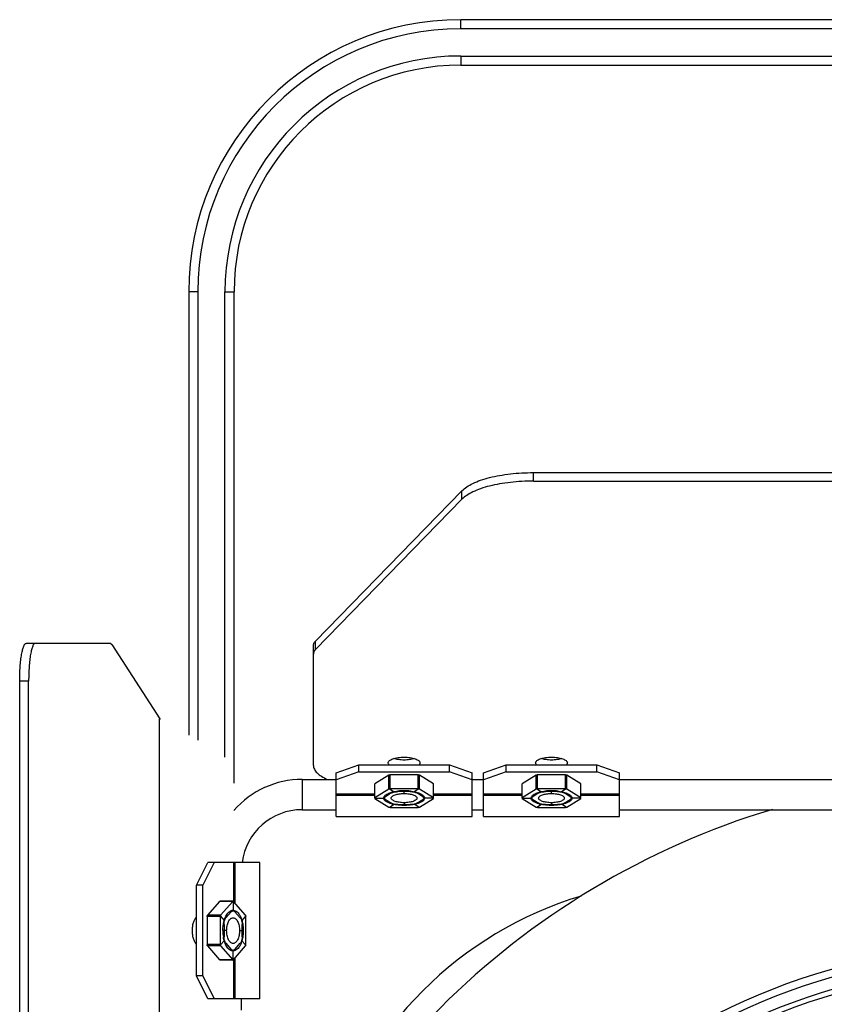
# Model space of a CAD drawing. Units: millimetres. Extents: x -3711 to -1101, y -1417 to 361.
# Drawn here: x -2570 to -2464, y -31 to 99 of the extents above; entities that cross this region are included whole.
import ezdxf

# ---------------------------------------------------------------- set-up
doc = ezdxf.new("R2010")
doc.units = ezdxf.units.MM
doc.header["$LTSCALE"] = 16.335
doc.header["$PDMODE"] = 3
doc.header["$PDSIZE"] = 1
doc.linetypes.add('ACAD_ISO02W100', pattern=[15, 12, -3])
doc.layers.get('0').update_dxf_attribs({"linetype": 'CONTINUOUS'})
doc.layers.get('Defpoints').update_dxf_attribs({"linetype": 'CONTINUOUS'})
doc.layers.add('02___PRT_ALL_AXES', color=7, linetype='CONTINUOUS')
doc.layers.add('图层2', color=7, linetype='ACAD_ISO02W100')
doc.dimstyles.new('ISO-25', dxfattribs={"dimtxt": 15, "dimasz": 9, "dimexe": 1, "dimexo": 0, "dimgap": 2, "dimtad": 1, "dimtoh": 1, "dimdec": 0, "dimzin": 1, "dimtxsty": 'Standard', "dimcen": 2.5, "dimclrd": 3, "dimclre": 3, "dimclrt": 3, "dimadec": 0, "dimazin": 0, "dimtfac": 1, "dimtdec": 0, "dimtmove": 0, "dimatfit": 3, "dimfxl": 1, "dimarcsym": 0})

# ---------------------------------------------------------------- blocks, each defined once
blk = doc.blocks.new('*D8')
at = {"layer": 'Defpoints', "color": 0, "transparency": 16777216}
for p in [(-2394.25, -51.08), (-2486.43, -160.63)]:
    blk.add_point(p, dxfattribs=at)
at = {"layer": '图层2', "color": 3, "linetype": 'ByBlock', "lineweight": -2, "transparency": 16777216}
for p, q in [((-2388.46, -44.19), (-2309.45, 49.71)), ((-2212.46, 49.71), (-2309.45, 49.71)), ((-2486.43, -160.63), (-2394.25, -51.08)), ((-2492.22, -167.52), (-2498.02, -174.41))]:
    blk.add_line(p, q, dxfattribs=at)
at = {"layer": '图层2', "color": 3, "transparency": 16777216}
for points in [[(-2389.6, -43.22), (-2387.31, -45.16), (-2394.25, -51.08)], [(-2491.08, -168.49), (-2493.37, -166.55), (-2486.43, -160.63)]]:
    blk.add_solid(points, dxfattribs=at)
at = {"layer": '图层2', "color": 3, "transparency": 16777216, "insert": (-2307.45, 66.81), "char_height": 15, "attachment_point": 1}
blk.add_mtext('%%c∅143mm', dxfattribs=at)

msp = doc.modelspace()

# ---------------------------------------------------------------- linework, layer by layer
at = {"linetype": 'Continuous'}
for p, q in [((-2511.84, 97.94), (-2511.84, 99.14)), ((-2368.84, 99.14), (-2511.84, 99.14)), ((-2368.84, 97.94), (-2511.84, 97.94)), ((-2511.84, 94.34), (-2511.84, 93.14)), ((-2511.84, 94.34), (-2368.84, 94.34)), ((-2511.84, 93.14), (-2368.84, 93.14)), ((-2546.64, 63.14), (-2547.84, 63.14)), ((-2543.04, 63.14), (-2541.84, 63.14)), ((-2502.24, 38.11), (-2502.24, 39.23)), ((-2502.24, 39.23), (-2378.44, 39.23)), ((-2502.24, 38.11), (-2378.44, 38.11)), ((-2531.06, 16.94), (-2511.68, 36.83)), ((-2511.68, 35.71), (-2511.68, 36.83)), ((-2531.06, 15.82), (-2511.68, 35.71)), ((-2531.06, 15.82), (-2531.06, 16.94)), ((-2558.25, 16.64), (-2569.34, 16.64)), ((-2558.03, 16.47), (-2551.67, 6.66)), ((-2531.34, 0.48), (-2531.34, 16.35)), ((-2570.2, -223.36), (-2570.2, 11.64)), ((-2569.02, 11.64), (-2570.2, 11.64)), ((-2569.02, -223.36), (-2569.02, 11.64)), ((-2551.69, 6.64), (-2551.59, 6.64)), ((-2528.34, -0.49), (-2525.34, 0.59)), ((-2525.34, -0.35), (-2525.34, 0.59)), ((-2525.34, 0.59), (-2513.34, 0.59)), ((-2513.34, -0.35), (-2513.34, 0.59)), ((-2513.34, 0.59), (-2510.34, -0.49)), ((-2508.84, -0.49), (-2505.84, 0.59)), ((-2505.84, -0.35), (-2505.84, 0.59)), ((-2505.84, 0.59), (-2493.84, 0.59)), ((-2493.84, -0.35), (-2493.84, 0.59)), ((-2493.84, 0.59), (-2490.84, -0.49)), ((-2525.34, -0.35), (-2528.34, -1.42)), ((-2528.34, -6.25), (-2528.34, -0.49)), ((-2525.34, -0.35), (-2513.34, -0.35)), ((-2521.36, -0.78), (-2523.21, -1.92)), ((-2521.36, -2.64), (-2521.36, -0.78)), ((-2521.19, -2.61), (-2521.19, -0.74)), ((-2517.49, -0.74), (-2521.19, -0.74)), ((-2517.49, -2.61), (-2517.49, -0.74)), ((-2517.32, -2.64), (-2517.32, -0.78)), ((-2515.47, -1.92), (-2517.32, -0.78)), ((-2510.34, -1.42), (-2513.34, -0.35)), ((-2510.34, -6.25), (-2510.34, -0.49)), ((-2505.84, -0.35), (-2508.84, -1.42)), ((-2508.84, -6.25), (-2508.84, -0.49)), ((-2505.84, -0.35), (-2493.84, -0.35)), ((-2501.86, -0.78), (-2503.71, -1.92)), ((-2501.86, -2.64), (-2501.86, -0.78)), ((-2501.69, -2.61), (-2501.69, -0.74)), ((-2497.99, -0.74), (-2501.69, -0.74)), ((-2497.99, -2.61), (-2497.99, -0.74)), ((-2497.82, -2.64), (-2497.82, -0.78)), ((-2495.97, -1.92), (-2497.82, -0.78)), ((-2490.84, -1.42), (-2493.84, -0.35)), ((-2490.84, -6.25), (-2490.84, -0.49)), ((-2532.84, -1.36), (-2532.84, -5.36)), ((-2532.84, -1.36), (-2528.34, -1.36)), ((-2523.23, -3.83), (-2523.23, -1.96)), ((-2523.21, -3.79), (-2523.21, -1.92)), ((-2515.47, -3.79), (-2515.47, -1.92)), ((-2515.44, -3.83), (-2515.44, -1.96)), ((-2510.34, -1.36), (-2508.84, -1.36)), ((-2503.73, -3.83), (-2503.73, -1.96)), ((-2503.71, -3.79), (-2503.71, -1.92)), ((-2495.97, -3.79), (-2495.97, -1.92)), ((-2495.94, -3.83), (-2495.94, -1.96)), ((-2490.84, -1.36), (-2460.44, -1.36)), ((-2528.34, -3.26), (-2523.23, -3.26)), ((-2528.34, -3.45), (-2523.23, -3.45)), ((-2523.23, -3.83), (-2521.96, -3.83)), ((-2521.36, -2.64), (-2523.21, -3.79)), ((-2523.21, -3.86), (-2521.36, -5.01)), ((-2521.01, -3.15), (-2521.82, -3.65)), ((-2521.29, -2.62), (-2520.65, -3.01)), ((-2517.49, -2.61), (-2521.19, -2.61)), ((-2518.53, -2.97), (-2520.15, -2.97)), ((-2519.34, -3.22), (-2519.34, -2.86)), ((-2517.39, -2.62), (-2518.03, -3.01)), ((-2516.86, -3.65), (-2517.67, -3.15)), ((-2515.47, -3.79), (-2517.32, -2.64)), ((-2517.32, -5.01), (-2515.47, -3.86)), ((-2515.44, -3.83), (-2516.72, -3.83)), ((-2515.44, -3.26), (-2510.34, -3.26)), ((-2515.44, -3.45), (-2510.34, -3.45)), ((-2508.84, -3.26), (-2503.73, -3.26)), ((-2508.84, -3.45), (-2503.73, -3.45)), ((-2503.73, -3.83), (-2502.46, -3.83)), ((-2501.86, -2.64), (-2503.71, -3.79)), ((-2503.71, -3.86), (-2501.86, -5.01)), ((-2501.51, -3.15), (-2502.32, -3.65)), ((-2501.79, -2.62), (-2501.15, -3.01)), ((-2497.99, -2.61), (-2501.69, -2.61)), ((-2499.03, -2.97), (-2500.65, -2.97)), ((-2499.84, -3.22), (-2499.84, -2.86)), ((-2497.89, -2.62), (-2498.53, -3.01)), ((-2497.36, -3.65), (-2498.17, -3.15)), ((-2495.97, -3.79), (-2497.82, -2.64)), ((-2497.82, -5.01), (-2495.97, -3.86)), ((-2495.94, -3.83), (-2497.22, -3.83)), ((-2495.94, -3.26), (-2490.84, -3.26)), ((-2495.94, -3.45), (-2490.84, -3.45)), ((-2521.82, -4.01), (-2521.01, -4.51)), ((-2521.29, -5.04), (-2520.65, -4.64)), ((-2521.19, -5.05), (-2517.49, -5.05)), ((-2520.15, -4.69), (-2518.53, -4.69)), ((-2519.34, -4.44), (-2519.34, -4.79)), ((-2517.39, -5.04), (-2518.03, -4.64)), ((-2517.67, -4.51), (-2516.86, -4.01)), ((-2502.32, -4.01), (-2501.51, -4.51)), ((-2501.79, -5.04), (-2501.15, -4.64)), ((-2501.69, -5.05), (-2497.99, -5.05)), ((-2500.65, -4.69), (-2499.03, -4.69)), ((-2499.84, -4.44), (-2499.84, -4.79)), ((-2497.89, -5.04), (-2498.53, -4.64)), ((-2498.17, -4.51), (-2497.36, -4.01)), ((-2532.84, -5.36), (-2528.34, -5.36)), ((-2528.34, -6.26), (-2510.34, -6.26)), ((-2510.34, -5.36), (-2508.84, -5.36)), ((-2508.84, -6.26), (-2490.84, -6.26)), ((-2490.84, -5.36), (-2389.84, -5.36)), ((-2546.82, -15.36), (-2545.32, -12.36)), ((-2544.45, -12.36), (-2545.95, -15.36)), ((-2538.42, -12.36), (-2545.32, -12.36)), ((-2541.88, -17.53), (-2541.88, -12.36)), ((-2541.68, -17.76), (-2541.68, -12.36)), ((-2538.42, -30.36), (-2538.42, -12.36)), ((-2546.82, -27.36), (-2546.82, -15.36)), ((-2545.95, -15.36), (-2546.82, -15.36)), ((-2545.95, -27.36), (-2545.95, -15.36)), ((-2543.75, -17.49), (-2545.35, -19.33)), ((-2542.02, -17.49), (-2543.75, -17.49)), ((-2541.97, -17.46), (-2543.7, -17.46)), ((-2542.02, -17.49), (-2543.62, -19.33)), ((-2541.97, -17.46), (-2541.97, -18.74)), ((-2540.32, -19.33), (-2541.92, -17.49)), ((-2545.4, -19.51), (-2545.4, -23.2)), ((-2543.67, -19.51), (-2545.4, -19.51)), ((-2543.62, -19.33), (-2545.35, -19.33)), ((-2543.67, -19.51), (-2543.67, -23.2)), ((-2543.66, -19.41), (-2543.1, -20.05)), ((-2542.22, -18.87), (-2542.92, -19.68)), ((-2541.02, -19.68), (-2541.72, -18.87)), ((-2540.28, -19.41), (-2540.84, -20.05)), ((-2540.27, -23.2), (-2540.27, -19.51)), ((-2543.17, -20.55), (-2543.17, -22.16)), ((-2540.77, -22.16), (-2540.77, -20.55)), ((-2542.82, -21.36), (-2543.32, -21.36)), ((-2541.12, -21.36), (-2540.62, -21.36)), ((-2543.67, -23.2), (-2545.4, -23.2)), ((-2545.35, -23.38), (-2543.75, -25.22)), ((-2543.62, -23.38), (-2545.35, -23.38)), ((-2543.66, -23.3), (-2543.1, -22.66)), ((-2543.62, -23.38), (-2542.02, -25.22)), ((-2542.92, -23.03), (-2542.22, -23.84)), ((-2541.92, -25.22), (-2540.32, -23.38)), ((-2541.72, -23.84), (-2541.02, -23.03)), ((-2540.28, -23.3), (-2540.84, -22.66)), ((-2541.97, -25.25), (-2541.97, -23.97)), ((-2542.02, -25.22), (-2543.75, -25.22)), ((-2541.97, -25.25), (-2543.7, -25.25)), ((-2541.88, -30.36), (-2541.88, -25.18)), ((-2541.68, -30.36), (-2541.68, -24.95)), ((-2545.32, -30.36), (-2546.82, -27.36)), ((-2545.95, -27.36), (-2546.82, -27.36)), ((-2545.95, -27.36), (-2544.45, -30.36)), ((-2538.42, -30.36), (-2545.32, -30.36)), ((-2540.84, -31.86), (-2540.84, -30.36))]:
    msp.add_line(p, q, dxfattribs=at)
for radius in [82.5, 81.5, 79.9, 79.23]:
    msp.add_circle((-2440.34, -105.86), radius, dxfattribs=at)
for centre, radius, start, end in [((-2511.84, 63.14), 36, 90, 180), ((-2511.84, 63.14), 34.8, 90, 180), ((-2511.84, 63.14), 31.2, 90, 180), ((-2511.84, 63.14), 30, 90, 180), ((-2521.19, -1.28), 0.542, 89.9597, 95.4771), ((-2501.69, -1.28), 0.542, 89.9597, 95.4771), ((-2532.84, -13.36), 12, 90, 138.74), ((-2521.7, -3.83), 0.342, 173.1911, 186.8089), ((-2519.65, -8.03), 5.15, 101.2647, 101.6507), ((-2519.34, -10.1), 7.24, 89.9705, 96.6167), ((-2519.34, -10.18), 7.32, 83.4178, 89.9949), ((-2519.03, -8.03), 5.15, 78.3493, 78.7353), ((-2516.98, -3.83), 0.342, 353.1911, 6.8089), ((-2502.2, -3.83), 0.342, 173.1911, 186.8089), ((-2500.15, -8.03), 5.15, 101.2647, 101.6507), ((-2499.84, -10.1), 7.24, 89.9705, 96.6167), ((-2499.84, -10.18), 7.32, 83.4178, 89.9949), ((-2499.53, -8.03), 5.15, 78.3493, 78.7353), ((-2497.48, -3.83), 0.342, 353.1911, 6.8089), ((-2521.19, -4.5), 0.542, 264.5229, 270.0403), ((-2501.69, -4.5), 0.542, 264.5229, 270.0403), ((-2440.34, -105.86), 105, 106.7494, 163.2506), ((-2532.84, -13.36), 8, 90, 172.7188), ((-2481.52, -64.67), 50, 106.7117, 163.2868), ((-2541.97, -19.32), 0.66, 86.9628, 93.0372), ((-2539.4, -21.08), 3.89, 163.9501, 164.434), ((-2538.09, -21.36), 5.23, 179.9772, 189.234), ((-2545.01, -23.2), 0.39, 179.9543, 187.6258), ((-2539.4, -21.63), 3.89, 195.566, 196.0499), ((-2540.66, -23.2), 0.39, 352.3742, 0.0457), ((-2541.97, -23.39), 0.66, 266.9628, 273.0372)]:
    msp.add_arc(centre, radius, start, end, dxfattribs=at)
for points, knots in [([(-2511.68, 36.83), (-2511.49, 37.02), (-2511.03, 37.38), (-2510.2, 37.84), (-2509.18, 38.25), (-2508, 38.6), (-2506.68, 38.87), (-2504.75, 39.15), (-2503.25, 39.23), (-2502.24, 39.23)], [0, 0, 0, 0, 0.080558, 0.176351, 0.287179, 0.411738, 0.548003, 0.693442, 1, 1, 1, 1]), ([(-2502.24, 38.11), (-2503.25, 38.11), (-2504.75, 38.03), (-2506.68, 37.75), (-2508, 37.48), (-2509.18, 37.13), (-2510.2, 36.72), (-2511.03, 36.26), (-2511.49, 35.9), (-2511.68, 35.71)], [0, 0, 0, 0, 0.306558, 0.451997, 0.588262, 0.712821, 0.823649, 0.919442, 1, 1, 1, 1]), ([(-2531.34, 16.35), (-2531.34, 16.4), (-2531.33, 16.5), (-2531.25, 16.72), (-2531.14, 16.86), (-2531.06, 16.94)], [0, 0, 0, 0, 0.226511, 0.463458, 1, 1, 1, 1]), ([(-2570.2, 11.64), (-2570.2, 11.97), (-2570.19, 12.61), (-2570.15, 13.53), (-2570.07, 14.39), (-2569.98, 15.04), (-2569.89, 15.5), (-2569.82, 15.79), (-2569.75, 16.04), (-2569.68, 16.25), (-2569.6, 16.42), (-2569.52, 16.54), (-2569.43, 16.62), (-2569.37, 16.64), (-2569.34, 16.64)], [0, 0, 0, 0, 0.187682, 0.368362, 0.535372, 0.6826, 0.747144, 0.804893, 0.855417, 0.898409, 0.933754, 0.961663, 0.982991, 1, 1, 1, 1]), ([(-2568.15, 16.64), (-2568.18, 16.64), (-2568.25, 16.62), (-2568.33, 16.54), (-2568.42, 16.42), (-2568.49, 16.25), (-2568.57, 16.04), (-2568.64, 15.79), (-2568.71, 15.5), (-2568.8, 15.04), (-2568.89, 14.39), (-2568.96, 13.53), (-2569.01, 12.61), (-2569.02, 11.97), (-2569.02, 11.64)], [0, 0, 0, 0, 0.017009, 0.038337, 0.066246, 0.101591, 0.144583, 0.195107, 0.252856, 0.3174, 0.464628, 0.631638, 0.812318, 1, 1, 1, 1]), ([(-2558.03, 16.47), (-2558.04, 16.5), (-2558.08, 16.55), (-2558.13, 16.6), (-2558.19, 16.64), (-2558.23, 16.64), (-2558.25, 16.64)], [0, 0, 0, 0, 0.316396, 0.580605, 0.802634, 1, 1, 1, 1]), ([(-2531.06, 15.82), (-2531.14, 15.74), (-2531.25, 15.6), (-2531.33, 15.38), (-2531.34, 15.28), (-2531.34, 15.23)], [0, 0, 0, 0, 0.536542, 0.773489, 1, 1, 1, 1]), ([(-2531.34, 0.48), (-2531.34, 0.4), (-2531.32, 0.23), (-2531.22, -0.02), (-2531.07, -0.27), (-2530.77, -0.61), (-2530.24, -0.99), (-2529.75, -1.24), (-2529.48, -1.36)], [0, 0, 0, 0, 0.091186, 0.186929, 0.290929, 0.40594, 0.674921, 1, 1, 1, 1]), ([(-2521.36, -0.78), (-2521.36, -0.77), (-2521.33, -0.76), (-2521.31, -0.75), (-2521.29, -0.75)], [0, 0, 0, 0, 0.211271, 1, 1, 1, 1]), ([(-2521.29, -0.75), (-2521.28, -0.75), (-2521.27, -0.75), (-2521.25, -0.74), (-2521.24, -0.74)], [0, 0, 0, 0, 0.240536, 1, 1, 1, 1]), ([(-2517.49, -0.74), (-2517.48, -0.74), (-2517.45, -0.74), (-2517.42, -0.75), (-2517.39, -0.75)], [0, 0, 0, 0, 0.259425, 1, 1, 1, 1]), ([(-2517.39, -0.75), (-2517.38, -0.75), (-2517.36, -0.76), (-2517.33, -0.77), (-2517.32, -0.78)], [0, 0, 0, 0, 0.286626, 1, 1, 1, 1]), ([(-2501.86, -0.78), (-2501.86, -0.77), (-2501.83, -0.76), (-2501.81, -0.75), (-2501.79, -0.75)], [0, 0, 0, 0, 0.211271, 1, 1, 1, 1]), ([(-2501.79, -0.75), (-2501.78, -0.75), (-2501.77, -0.75), (-2501.75, -0.74), (-2501.74, -0.74)], [0, 0, 0, 0, 0.240536, 1, 1, 1, 1]), ([(-2497.99, -0.74), (-2497.98, -0.74), (-2497.95, -0.74), (-2497.92, -0.75), (-2497.89, -0.75)], [0, 0, 0, 0, 0.259425, 1, 1, 1, 1]), ([(-2497.89, -0.75), (-2497.88, -0.75), (-2497.86, -0.76), (-2497.83, -0.77), (-2497.82, -0.78)], [0, 0, 0, 0, 0.286626, 1, 1, 1, 1]), ([(-2523.23, -1.96), (-2523.23, -1.96), (-2523.23, -1.94), (-2523.22, -1.93), (-2523.21, -1.92)], [0, 0, 0, 0, 0.206607, 1, 1, 1, 1]), ([(-2515.47, -1.92), (-2515.47, -1.93), (-2515.45, -1.93), (-2515.44, -1.95), (-2515.44, -1.96)], [0, 0, 0, 0, 0.31283, 1, 1, 1, 1]), ([(-2503.73, -1.96), (-2503.73, -1.96), (-2503.73, -1.94), (-2503.72, -1.93), (-2503.71, -1.92)], [0, 0, 0, 0, 0.206607, 1, 1, 1, 1]), ([(-2495.97, -1.92), (-2495.97, -1.93), (-2495.95, -1.93), (-2495.94, -1.95), (-2495.94, -1.96)], [0, 0, 0, 0, 0.31283, 1, 1, 1, 1]), ([(-2523.21, -3.79), (-2523.21, -3.79), (-2523.22, -3.8), (-2523.23, -3.82), (-2523.23, -3.83)], [0, 0, 0, 0, 0.31283, 1, 1, 1, 1]), ([(-2523.23, -3.83), (-2523.23, -3.83), (-2523.23, -3.85), (-2523.22, -3.86), (-2523.21, -3.86)], [0, 0, 0, 0, 0.206607, 1, 1, 1, 1]), ([(-2522.04, -3.79), (-2522.04, -3.77), (-2522.02, -3.7), (-2521.99, -3.64), (-2521.96, -3.6)], [0, 0, 0, 0, 0.237421, 1, 1, 1, 1]), ([(-2519.34, -4.79), (-2519.51, -4.79), (-2519.85, -4.78), (-2520.34, -4.73), (-2520.79, -4.65), (-2521.19, -4.54), (-2521.53, -4.4), (-2521.76, -4.27), (-2521.89, -4.14), (-2521.99, -4.03), (-2522.03, -3.93), (-2522.04, -3.87)], [0, 0, 0, 0, 0.170181, 0.336313, 0.492023, 0.632112, 0.753456, 0.853968, 0.896567, 0.934576, 1, 1, 1, 1]), ([(-2521.96, -3.6), (-2521.93, -3.55), (-2521.83, -3.44), (-2521.63, -3.31), (-2521.37, -3.18), (-2521.18, -3.12), (-2521.08, -3.09)], [0, 0, 0, 0, 0.189727, 0.418643, 0.689497, 1, 1, 1, 1]), ([(-2521.96, -3.83), (-2521.96, -3.82), (-2521.95, -3.79), (-2521.94, -3.75), (-2521.92, -3.73)], [0, 0, 0, 0, 0.235448, 1, 1, 1, 1]), ([(-2521.82, -4.01), (-2521.84, -3.99), (-2521.88, -3.97), (-2521.92, -3.92), (-2521.95, -3.88), (-2521.96, -3.84), (-2521.96, -3.83)], [0, 0, 0, 0, 0.306878, 0.569874, 0.795939, 1, 1, 1, 1]), ([(-2521.92, -3.73), (-2521.92, -3.73), (-2521.89, -3.69), (-2521.85, -3.67), (-2521.82, -3.65)], [0, 0, 0, 0, 0.221975, 1, 1, 1, 1]), ([(-2521.29, -2.62), (-2521.29, -2.62), (-2521.32, -2.63), (-2521.34, -2.63), (-2521.36, -2.64)], [0, 0, 0, 0, 0.286626, 1, 1, 1, 1]), ([(-2521.19, -2.61), (-2521.2, -2.61), (-2521.23, -2.61), (-2521.26, -2.61), (-2521.29, -2.62)], [0, 0, 0, 0, 0.259425, 1, 1, 1, 1]), ([(-2521.08, -3.09), (-2521.05, -3.08), (-2520.92, -3.04), (-2520.79, -3.01), (-2520.69, -2.99)], [0, 0, 0, 0, 0.240067, 1, 1, 1, 1]), ([(-2521.04, -3.83), (-2521.04, -3.79), (-2521.01, -3.69), (-2520.9, -3.58), (-2520.74, -3.48), (-2520.53, -3.39), (-2520.27, -3.31), (-2519.98, -3.26), (-2519.67, -3.23), (-2519.45, -3.22), (-2519.34, -3.22)], [0, 0, 0, 0, 0.064465, 0.142726, 0.241433, 0.361969, 0.502331, 0.659283, 0.82744, 1, 1, 1, 1]), ([(-2519.34, -4.44), (-2519.45, -4.44), (-2519.67, -4.43), (-2519.98, -4.39), (-2520.27, -4.34), (-2520.53, -4.27), (-2520.74, -4.18), (-2520.9, -4.07), (-2521.01, -3.96), (-2521.04, -3.87), (-2521.04, -3.83)], [0, 0, 0, 0, 0.17256, 0.340717, 0.497669, 0.638031, 0.758567, 0.857274, 0.935535, 1, 1, 1, 1]), ([(-2521.01, -3.15), (-2520.96, -3.11), (-2520.84, -3.06), (-2520.72, -3.03), (-2520.65, -3.01)], [0, 0, 0, 0, 0.449528, 1, 1, 1, 1]), ([(-2520.66, -2.98), (-2520.62, -2.97), (-2520.46, -2.94), (-2520.3, -2.92), (-2520.18, -2.91)], [0, 0, 0, 0, 0.242956, 1, 1, 1, 1]), ([(-2520.65, -3.01), (-2520.61, -3.01), (-2520.44, -2.98), (-2520.28, -2.97), (-2520.15, -2.97)], [0, 0, 0, 0, 0.2367, 1, 1, 1, 1]), ([(-2519.34, -3.22), (-2519.23, -3.22), (-2519.01, -3.23), (-2518.7, -3.26), (-2518.4, -3.31), (-2518.15, -3.39), (-2517.94, -3.48), (-2517.77, -3.58), (-2517.67, -3.69), (-2517.64, -3.79), (-2517.64, -3.83)], [0, 0, 0, 0, 0.17256, 0.340717, 0.497669, 0.638031, 0.758567, 0.857274, 0.935535, 1, 1, 1, 1]), ([(-2517.64, -3.83), (-2517.64, -3.87), (-2517.67, -3.96), (-2517.77, -4.07), (-2517.94, -4.18), (-2518.15, -4.27), (-2518.4, -4.34), (-2518.7, -4.39), (-2519.01, -4.43), (-2519.23, -4.44), (-2519.34, -4.44)], [0, 0, 0, 0, 0.064465, 0.142726, 0.241433, 0.361969, 0.502331, 0.659283, 0.82744, 1, 1, 1, 1]), ([(-2516.64, -3.87), (-2516.65, -3.93), (-2516.69, -4.03), (-2516.79, -4.14), (-2516.92, -4.27), (-2517.15, -4.4), (-2517.49, -4.54), (-2517.89, -4.65), (-2518.34, -4.73), (-2518.83, -4.78), (-2519.17, -4.79), (-2519.34, -4.79)], [0, 0, 0, 0, 0.065424, 0.103433, 0.146032, 0.246544, 0.367888, 0.507977, 0.663687, 0.829819, 1, 1, 1, 1]), ([(-2518.53, -2.97), (-2518.49, -2.97), (-2518.32, -2.97), (-2518.15, -2.99), (-2518.03, -3.01)], [0, 0, 0, 0, 0.259425, 1, 1, 1, 1]), ([(-2518.5, -2.91), (-2518.46, -2.91), (-2518.3, -2.93), (-2518.14, -2.96), (-2518.02, -2.98)], [0, 0, 0, 0, 0.256475, 1, 1, 1, 1]), ([(-2518.03, -3.01), (-2517.96, -3.03), (-2517.83, -3.06), (-2517.71, -3.11), (-2517.67, -3.15)], [0, 0, 0, 0, 0.550472, 1, 1, 1, 1]), ([(-2517.99, -2.99), (-2517.96, -3), (-2517.82, -3.02), (-2517.69, -3.06), (-2517.6, -3.09)], [0, 0, 0, 0, 0.259713, 1, 1, 1, 1]), ([(-2517.6, -3.09), (-2517.5, -3.12), (-2517.31, -3.18), (-2517.05, -3.31), (-2516.85, -3.44), (-2516.75, -3.55), (-2516.72, -3.6)], [0, 0, 0, 0, 0.310503, 0.581357, 0.810273, 1, 1, 1, 1]), ([(-2517.39, -2.62), (-2517.4, -2.62), (-2517.43, -2.61), (-2517.47, -2.61), (-2517.49, -2.61)], [0, 0, 0, 0, 0.2367, 1, 1, 1, 1]), ([(-2517.32, -2.64), (-2517.32, -2.64), (-2517.35, -2.63), (-2517.37, -2.62), (-2517.39, -2.62)], [0, 0, 0, 0, 0.211271, 1, 1, 1, 1]), ([(-2516.86, -3.65), (-2516.84, -3.66), (-2516.8, -3.69), (-2516.76, -3.73), (-2516.73, -3.78), (-2516.72, -3.81), (-2516.72, -3.83)], [0, 0, 0, 0, 0.306878, 0.569874, 0.795939, 1, 1, 1, 1]), ([(-2516.72, -3.83), (-2516.72, -3.83), (-2516.73, -3.87), (-2516.74, -3.9), (-2516.76, -3.92)], [0, 0, 0, 0, 0.235448, 1, 1, 1, 1]), ([(-2516.72, -3.6), (-2516.71, -3.61), (-2516.67, -3.67), (-2516.65, -3.74), (-2516.64, -3.79)], [0, 0, 0, 0, 0.267257, 1, 1, 1, 1]), ([(-2515.45, -3.81), (-2515.45, -3.81), (-2515.46, -3.8), (-2515.47, -3.79), (-2515.47, -3.79)], [0, 0, 0, 0, 0.221975, 1, 1, 1, 1]), ([(-2515.47, -3.86), (-2515.47, -3.86), (-2515.45, -3.85), (-2515.44, -3.84), (-2515.44, -3.83)], [0, 0, 0, 0, 0.31283, 1, 1, 1, 1]), ([(-2515.44, -3.83), (-2515.44, -3.82), (-2515.45, -3.82), (-2515.45, -3.81), (-2515.45, -3.81)], [0, 0, 0, 0, 0.726806, 1, 1, 1, 1]), ([(-2503.71, -3.79), (-2503.71, -3.79), (-2503.72, -3.8), (-2503.73, -3.82), (-2503.73, -3.83)], [0, 0, 0, 0, 0.31283, 1, 1, 1, 1]), ([(-2503.73, -3.83), (-2503.73, -3.83), (-2503.73, -3.85), (-2503.72, -3.86), (-2503.71, -3.86)], [0, 0, 0, 0, 0.206607, 1, 1, 1, 1]), ([(-2502.54, -3.79), (-2502.54, -3.77), (-2502.52, -3.7), (-2502.49, -3.64), (-2502.46, -3.6)], [0, 0, 0, 0, 0.237421, 1, 1, 1, 1]), ([(-2499.84, -4.79), (-2500.01, -4.79), (-2500.35, -4.78), (-2500.84, -4.73), (-2501.29, -4.65), (-2501.69, -4.54), (-2502.03, -4.4), (-2502.26, -4.27), (-2502.39, -4.14), (-2502.49, -4.03), (-2502.53, -3.93), (-2502.54, -3.87)], [0, 0, 0, 0, 0.170181, 0.336313, 0.492023, 0.632112, 0.753456, 0.853968, 0.896567, 0.934576, 1, 1, 1, 1]), ([(-2502.46, -3.6), (-2502.43, -3.55), (-2502.33, -3.44), (-2502.13, -3.31), (-2501.87, -3.18), (-2501.68, -3.12), (-2501.58, -3.09)], [0, 0, 0, 0, 0.189727, 0.418643, 0.689497, 1, 1, 1, 1]), ([(-2502.46, -3.83), (-2502.46, -3.82), (-2502.45, -3.79), (-2502.44, -3.75), (-2502.42, -3.73)], [0, 0, 0, 0, 0.235448, 1, 1, 1, 1]), ([(-2502.32, -4.01), (-2502.34, -3.99), (-2502.38, -3.97), (-2502.42, -3.92), (-2502.45, -3.88), (-2502.46, -3.84), (-2502.46, -3.83)], [0, 0, 0, 0, 0.306878, 0.569874, 0.795939, 1, 1, 1, 1]), ([(-2502.42, -3.73), (-2502.42, -3.73), (-2502.39, -3.69), (-2502.35, -3.67), (-2502.32, -3.65)], [0, 0, 0, 0, 0.221975, 1, 1, 1, 1]), ([(-2501.79, -2.62), (-2501.79, -2.62), (-2501.82, -2.63), (-2501.84, -2.63), (-2501.86, -2.64)], [0, 0, 0, 0, 0.286626, 1, 1, 1, 1]), ([(-2501.69, -2.61), (-2501.7, -2.61), (-2501.73, -2.61), (-2501.76, -2.61), (-2501.79, -2.62)], [0, 0, 0, 0, 0.259425, 1, 1, 1, 1]), ([(-2501.58, -3.09), (-2501.55, -3.08), (-2501.42, -3.04), (-2501.29, -3.01), (-2501.19, -2.99)], [0, 0, 0, 0, 0.240067, 1, 1, 1, 1]), ([(-2501.54, -3.83), (-2501.54, -3.79), (-2501.51, -3.69), (-2501.4, -3.58), (-2501.24, -3.48), (-2501.03, -3.39), (-2500.77, -3.31), (-2500.48, -3.26), (-2500.17, -3.23), (-2499.95, -3.22), (-2499.84, -3.22)], [0, 0, 0, 0, 0.064465, 0.142726, 0.241433, 0.361969, 0.502331, 0.659283, 0.82744, 1, 1, 1, 1]), ([(-2499.84, -4.44), (-2499.95, -4.44), (-2500.17, -4.43), (-2500.48, -4.39), (-2500.77, -4.34), (-2501.03, -4.27), (-2501.24, -4.18), (-2501.4, -4.07), (-2501.51, -3.96), (-2501.54, -3.87), (-2501.54, -3.83)], [0, 0, 0, 0, 0.17256, 0.340717, 0.497669, 0.638031, 0.758567, 0.857274, 0.935535, 1, 1, 1, 1]), ([(-2501.51, -3.15), (-2501.46, -3.11), (-2501.34, -3.06), (-2501.22, -3.03), (-2501.15, -3.01)], [0, 0, 0, 0, 0.449528, 1, 1, 1, 1]), ([(-2501.16, -2.98), (-2501.12, -2.97), (-2500.96, -2.94), (-2500.8, -2.92), (-2500.68, -2.91)], [0, 0, 0, 0, 0.242956, 1, 1, 1, 1]), ([(-2501.15, -3.01), (-2501.11, -3.01), (-2500.94, -2.98), (-2500.78, -2.97), (-2500.65, -2.97)], [0, 0, 0, 0, 0.2367, 1, 1, 1, 1]), ([(-2499.84, -3.22), (-2499.73, -3.22), (-2499.51, -3.23), (-2499.2, -3.26), (-2498.9, -3.31), (-2498.65, -3.39), (-2498.44, -3.48), (-2498.27, -3.58), (-2498.17, -3.69), (-2498.14, -3.79), (-2498.14, -3.83)], [0, 0, 0, 0, 0.17256, 0.340717, 0.497669, 0.638031, 0.758567, 0.857274, 0.935535, 1, 1, 1, 1]), ([(-2498.14, -3.83), (-2498.14, -3.87), (-2498.17, -3.96), (-2498.27, -4.07), (-2498.44, -4.18), (-2498.65, -4.27), (-2498.9, -4.34), (-2499.2, -4.39), (-2499.51, -4.43), (-2499.73, -4.44), (-2499.84, -4.44)], [0, 0, 0, 0, 0.064465, 0.142726, 0.241433, 0.361969, 0.502331, 0.659283, 0.82744, 1, 1, 1, 1]), ([(-2497.14, -3.87), (-2497.15, -3.93), (-2497.19, -4.03), (-2497.29, -4.14), (-2497.42, -4.27), (-2497.65, -4.4), (-2497.99, -4.54), (-2498.39, -4.65), (-2498.84, -4.73), (-2499.33, -4.78), (-2499.67, -4.79), (-2499.84, -4.79)], [0, 0, 0, 0, 0.065424, 0.103433, 0.146032, 0.246544, 0.367888, 0.507977, 0.663687, 0.829819, 1, 1, 1, 1]), ([(-2499.03, -2.97), (-2498.99, -2.97), (-2498.82, -2.97), (-2498.65, -2.99), (-2498.53, -3.01)], [0, 0, 0, 0, 0.259425, 1, 1, 1, 1]), ([(-2499, -2.91), (-2498.96, -2.91), (-2498.8, -2.93), (-2498.64, -2.96), (-2498.52, -2.98)], [0, 0, 0, 0, 0.256475, 1, 1, 1, 1]), ([(-2498.53, -3.01), (-2498.46, -3.03), (-2498.33, -3.06), (-2498.21, -3.11), (-2498.17, -3.15)], [0, 0, 0, 0, 0.550472, 1, 1, 1, 1]), ([(-2498.49, -2.99), (-2498.46, -3), (-2498.32, -3.02), (-2498.19, -3.06), (-2498.1, -3.09)], [0, 0, 0, 0, 0.259713, 1, 1, 1, 1]), ([(-2498.1, -3.09), (-2498, -3.12), (-2497.81, -3.18), (-2497.55, -3.31), (-2497.35, -3.44), (-2497.25, -3.55), (-2497.22, -3.6)], [0, 0, 0, 0, 0.310503, 0.581357, 0.810273, 1, 1, 1, 1]), ([(-2497.89, -2.62), (-2497.9, -2.62), (-2497.93, -2.61), (-2497.97, -2.61), (-2497.99, -2.61)], [0, 0, 0, 0, 0.2367, 1, 1, 1, 1]), ([(-2497.82, -2.64), (-2497.82, -2.64), (-2497.85, -2.63), (-2497.87, -2.62), (-2497.89, -2.62)], [0, 0, 0, 0, 0.211271, 1, 1, 1, 1]), ([(-2497.36, -3.65), (-2497.34, -3.66), (-2497.3, -3.69), (-2497.26, -3.73), (-2497.23, -3.78), (-2497.22, -3.81), (-2497.22, -3.83)], [0, 0, 0, 0, 0.306878, 0.569874, 0.795939, 1, 1, 1, 1]), ([(-2497.22, -3.83), (-2497.22, -3.83), (-2497.23, -3.87), (-2497.24, -3.9), (-2497.26, -3.92)], [0, 0, 0, 0, 0.235448, 1, 1, 1, 1]), ([(-2497.22, -3.6), (-2497.21, -3.61), (-2497.17, -3.67), (-2497.15, -3.74), (-2497.14, -3.79)], [0, 0, 0, 0, 0.267257, 1, 1, 1, 1]), ([(-2495.95, -3.81), (-2495.95, -3.81), (-2495.96, -3.8), (-2495.97, -3.79), (-2495.97, -3.79)], [0, 0, 0, 0, 0.221975, 1, 1, 1, 1]), ([(-2495.97, -3.86), (-2495.97, -3.86), (-2495.95, -3.85), (-2495.94, -3.84), (-2495.94, -3.83)], [0, 0, 0, 0, 0.31283, 1, 1, 1, 1]), ([(-2495.94, -3.83), (-2495.94, -3.82), (-2495.95, -3.82), (-2495.95, -3.81), (-2495.95, -3.81)], [0, 0, 0, 0, 0.726806, 1, 1, 1, 1]), ([(-2521.36, -5.01), (-2521.36, -5.01), (-2521.33, -5.02), (-2521.31, -5.03), (-2521.29, -5.04)], [0, 0, 0, 0, 0.211271, 1, 1, 1, 1]), ([(-2521.29, -5.04), (-2521.28, -5.04), (-2521.27, -5.04), (-2521.25, -5.04), (-2521.24, -5.04)], [0, 0, 0, 0, 0.240536, 1, 1, 1, 1]), ([(-2520.65, -4.64), (-2520.72, -4.62), (-2520.84, -4.59), (-2520.96, -4.54), (-2521.01, -4.51)], [0, 0, 0, 0, 0.550472, 1, 1, 1, 1]), ([(-2520.15, -4.69), (-2520.19, -4.69), (-2520.36, -4.68), (-2520.53, -4.66), (-2520.65, -4.64)], [0, 0, 0, 0, 0.259425, 1, 1, 1, 1]), ([(-2518.03, -4.64), (-2518.07, -4.65), (-2518.24, -4.68), (-2518.4, -4.69), (-2518.53, -4.69)], [0, 0, 0, 0, 0.2367, 1, 1, 1, 1]), ([(-2517.67, -4.51), (-2517.71, -4.54), (-2517.83, -4.59), (-2517.96, -4.62), (-2518.03, -4.64)], [0, 0, 0, 0, 0.449528, 1, 1, 1, 1]), ([(-2517.49, -5.05), (-2517.48, -5.05), (-2517.45, -5.04), (-2517.42, -5.04), (-2517.39, -5.04)], [0, 0, 0, 0, 0.259425, 1, 1, 1, 1]), ([(-2517.39, -5.04), (-2517.38, -5.03), (-2517.36, -5.03), (-2517.33, -5.02), (-2517.32, -5.01)], [0, 0, 0, 0, 0.286626, 1, 1, 1, 1]), ([(-2516.76, -3.92), (-2516.76, -3.93), (-2516.79, -3.96), (-2516.83, -3.99), (-2516.86, -4.01)], [0, 0, 0, 0, 0.221975, 1, 1, 1, 1]), ([(-2501.86, -5.01), (-2501.86, -5.01), (-2501.83, -5.02), (-2501.81, -5.03), (-2501.79, -5.04)], [0, 0, 0, 0, 0.211271, 1, 1, 1, 1]), ([(-2501.79, -5.04), (-2501.78, -5.04), (-2501.77, -5.04), (-2501.75, -5.04), (-2501.74, -5.04)], [0, 0, 0, 0, 0.240536, 1, 1, 1, 1]), ([(-2501.15, -4.64), (-2501.22, -4.62), (-2501.34, -4.59), (-2501.46, -4.54), (-2501.51, -4.51)], [0, 0, 0, 0, 0.550472, 1, 1, 1, 1]), ([(-2500.65, -4.69), (-2500.69, -4.69), (-2500.86, -4.68), (-2501.03, -4.66), (-2501.15, -4.64)], [0, 0, 0, 0, 0.259425, 1, 1, 1, 1]), ([(-2498.53, -4.64), (-2498.57, -4.65), (-2498.74, -4.68), (-2498.9, -4.69), (-2499.03, -4.69)], [0, 0, 0, 0, 0.2367, 1, 1, 1, 1]), ([(-2498.17, -4.51), (-2498.21, -4.54), (-2498.33, -4.59), (-2498.46, -4.62), (-2498.53, -4.64)], [0, 0, 0, 0, 0.449528, 1, 1, 1, 1]), ([(-2497.99, -5.05), (-2497.98, -5.05), (-2497.95, -5.04), (-2497.92, -5.04), (-2497.89, -5.04)], [0, 0, 0, 0, 0.259425, 1, 1, 1, 1]), ([(-2497.89, -5.04), (-2497.88, -5.03), (-2497.86, -5.03), (-2497.83, -5.02), (-2497.82, -5.01)], [0, 0, 0, 0, 0.286626, 1, 1, 1, 1]), ([(-2497.26, -3.92), (-2497.26, -3.93), (-2497.29, -3.96), (-2497.33, -3.99), (-2497.36, -4.01)], [0, 0, 0, 0, 0.221975, 1, 1, 1, 1]), ([(-2543.75, -17.49), (-2543.75, -17.48), (-2543.74, -17.47), (-2543.72, -17.46), (-2543.7, -17.46)], [0, 0, 0, 0, 0.285459, 1, 1, 1, 1]), ([(-2542, -17.47), (-2542, -17.47), (-2542.01, -17.47), (-2542.01, -17.48), (-2542.02, -17.49)], [0, 0, 0, 0, 0.233344, 1, 1, 1, 1]), ([(-2541.92, -17.49), (-2541.92, -17.48), (-2541.94, -17.47), (-2541.96, -17.46), (-2541.97, -17.46)], [0, 0, 0, 0, 0.285459, 1, 1, 1, 1]), ([(-2545.4, -19.51), (-2545.4, -19.5), (-2545.4, -19.47), (-2545.4, -19.43), (-2545.39, -19.41)], [0, 0, 0, 0, 0.258161, 1, 1, 1, 1]), ([(-2545.39, -19.41), (-2545.39, -19.4), (-2545.38, -19.37), (-2545.37, -19.35), (-2545.35, -19.33)], [0, 0, 0, 0, 0.278827, 1, 1, 1, 1]), ([(-2543.66, -19.41), (-2543.66, -19.42), (-2543.67, -19.45), (-2543.67, -19.48), (-2543.67, -19.51)], [0, 0, 0, 0, 0.238827, 1, 1, 1, 1]), ([(-2543.62, -19.33), (-2543.62, -19.34), (-2543.64, -19.36), (-2543.65, -19.39), (-2543.66, -19.41)], [0, 0, 0, 0, 0.220588, 1, 1, 1, 1]), ([(-2543, -19.6), (-2542.95, -19.5), (-2542.86, -19.3), (-2542.64, -18.98), (-2542.42, -18.79), (-2542.26, -18.72)], [0, 0, 0, 0, 0.294124, 0.558714, 1, 1, 1, 1]), ([(-2542.26, -18.72), (-2542.24, -18.71), (-2542.16, -18.68), (-2542.07, -18.66), (-2542.01, -18.66)], [0, 0, 0, 0, 0.257696, 1, 1, 1, 1]), ([(-2542.22, -18.87), (-2542.19, -18.83), (-2542.11, -18.77), (-2542.01, -18.74), (-2541.97, -18.74)], [0, 0, 0, 0, 0.539225, 1, 1, 1, 1]), ([(-2541.97, -18.74), (-2541.96, -18.74), (-2541.91, -18.74), (-2541.87, -18.76), (-2541.84, -18.77)], [0, 0, 0, 0, 0.243083, 1, 1, 1, 1]), ([(-2541.94, -18.66), (-2541.85, -18.66), (-2541.66, -18.71), (-2541.41, -18.88), (-2541.18, -19.14), (-2540.99, -19.48), (-2540.83, -19.89), (-2540.71, -20.35), (-2540.64, -20.84), (-2540.62, -21.18), (-2540.62, -21.36)], [0, 0, 0, 0, 0.082405, 0.17389, 0.279199, 0.400045, 0.535548, 0.683632, 0.840229, 1, 1, 1, 1]), ([(-2541.84, -18.77), (-2541.83, -18.78), (-2541.79, -18.81), (-2541.75, -18.84), (-2541.72, -18.87)], [0, 0, 0, 0, 0.233344, 1, 1, 1, 1]), ([(-2540.28, -19.41), (-2540.29, -19.4), (-2540.29, -19.37), (-2540.31, -19.35), (-2540.32, -19.33)], [0, 0, 0, 0, 0.278827, 1, 1, 1, 1]), ([(-2540.27, -19.51), (-2540.27, -19.5), (-2540.27, -19.47), (-2540.28, -19.43), (-2540.28, -19.41)], [0, 0, 0, 0, 0.258161, 1, 1, 1, 1]), ([(-2543.32, -21.36), (-2543.32, -21.28), (-2543.31, -21), (-2543.29, -20.72), (-2543.25, -20.51)], [0, 0, 0, 0, 0.251512, 1, 1, 1, 1]), ([(-2543.25, -20.51), (-2543.25, -20.47), (-2543.22, -20.31), (-2543.18, -20.15), (-2543.15, -20.04)], [0, 0, 0, 0, 0.255501, 1, 1, 1, 1]), ([(-2543.17, -20.55), (-2543.17, -20.5), (-2543.16, -20.34), (-2543.14, -20.17), (-2543.1, -20.05)], [0, 0, 0, 0, 0.258161, 1, 1, 1, 1]), ([(-2543.14, -20.01), (-2543.13, -19.97), (-2543.09, -19.83), (-2543.04, -19.7), (-2543, -19.6)], [0, 0, 0, 0, 0.258252, 1, 1, 1, 1]), ([(-2543.1, -20.05), (-2543.08, -19.98), (-2543.03, -19.85), (-2542.96, -19.73), (-2542.92, -19.68)], [0, 0, 0, 0, 0.539046, 1, 1, 1, 1]), ([(-2542.82, -21.36), (-2542.82, -21.14), (-2542.79, -20.82), (-2542.69, -20.42), (-2542.58, -20.16), (-2542.46, -19.95), (-2542.31, -19.78), (-2542.15, -19.68), (-2542.03, -19.66), (-2541.97, -19.66)], [0, 0, 0, 0, 0.317821, 0.466377, 0.601924, 0.722367, 0.826939, 0.917722, 1, 1, 1, 1]), ([(-2541.97, -19.66), (-2541.91, -19.66), (-2541.79, -19.68), (-2541.63, -19.78), (-2541.48, -19.95), (-2541.36, -20.16), (-2541.25, -20.42), (-2541.15, -20.82), (-2541.12, -21.14), (-2541.12, -21.36)], [0, 0, 0, 0, 0.082278, 0.173061, 0.277633, 0.398076, 0.533623, 0.682179, 1, 1, 1, 1]), ([(-2541.02, -19.68), (-2540.98, -19.73), (-2540.91, -19.85), (-2540.86, -19.98), (-2540.84, -20.05)], [0, 0, 0, 0, 0.460954, 1, 1, 1, 1]), ([(-2540.84, -20.05), (-2540.83, -20.09), (-2540.79, -20.25), (-2540.77, -20.42), (-2540.77, -20.55)], [0, 0, 0, 0, 0.238827, 1, 1, 1, 1]), ([(-2541.97, -23.06), (-2542.03, -23.06), (-2542.15, -23.03), (-2542.31, -22.93), (-2542.46, -22.76), (-2542.58, -22.55), (-2542.69, -22.29), (-2542.79, -21.89), (-2542.82, -21.57), (-2542.82, -21.36)], [0, 0, 0, 0, 0.082278, 0.173061, 0.277633, 0.398076, 0.533623, 0.682179, 1, 1, 1, 1]), ([(-2541.12, -21.36), (-2541.12, -21.57), (-2541.15, -21.89), (-2541.25, -22.29), (-2541.36, -22.55), (-2541.48, -22.76), (-2541.63, -22.93), (-2541.79, -23.03), (-2541.91, -23.06), (-2541.97, -23.06)], [0, 0, 0, 0, 0.317821, 0.466377, 0.601924, 0.722367, 0.826939, 0.917722, 1, 1, 1, 1]), ([(-2540.62, -21.36), (-2540.62, -21.53), (-2540.64, -21.87), (-2540.71, -22.36), (-2540.83, -22.82), (-2540.99, -23.23), (-2541.18, -23.57), (-2541.41, -23.83), (-2541.66, -24), (-2541.85, -24.05), (-2541.94, -24.05)], [0, 0, 0, 0, 0.159771, 0.316368, 0.464452, 0.599955, 0.720801, 0.82611, 0.917595, 1, 1, 1, 1]), ([(-2545.39, -23.3), (-2545.39, -23.3), (-2545.39, -23.28), (-2545.4, -23.27), (-2545.4, -23.25)], [0, 0, 0, 0, 0.242008, 1, 1, 1, 1]), ([(-2545.35, -23.38), (-2545.36, -23.37), (-2545.37, -23.35), (-2545.38, -23.32), (-2545.39, -23.3)], [0, 0, 0, 0, 0.220588, 1, 1, 1, 1]), ([(-2543.67, -23.2), (-2543.67, -23.21), (-2543.67, -23.25), (-2543.66, -23.28), (-2543.66, -23.3)], [0, 0, 0, 0, 0.258161, 1, 1, 1, 1]), ([(-2543.66, -23.3), (-2543.65, -23.31), (-2543.65, -23.34), (-2543.63, -23.36), (-2543.62, -23.38)], [0, 0, 0, 0, 0.278827, 1, 1, 1, 1]), ([(-2543.15, -22.67), (-2543.16, -22.64), (-2543.2, -22.48), (-2543.23, -22.32), (-2543.25, -22.2)], [0, 0, 0, 0, 0.244068, 1, 1, 1, 1]), ([(-2543.1, -22.66), (-2543.11, -22.62), (-2543.15, -22.46), (-2543.17, -22.29), (-2543.17, -22.16)], [0, 0, 0, 0, 0.238827, 1, 1, 1, 1]), ([(-2543, -23.11), (-2543.01, -23.08), (-2543.06, -22.94), (-2543.11, -22.81), (-2543.14, -22.71)], [0, 0, 0, 0, 0.241654, 1, 1, 1, 1]), ([(-2542.92, -23.03), (-2542.96, -22.98), (-2543.03, -22.86), (-2543.08, -22.73), (-2543.1, -22.66)], [0, 0, 0, 0, 0.460954, 1, 1, 1, 1]), ([(-2542.26, -23.99), (-2542.42, -23.92), (-2542.64, -23.73), (-2542.86, -23.41), (-2542.95, -23.21), (-2543, -23.11)], [0, 0, 0, 0, 0.441286, 0.705876, 1, 1, 1, 1]), ([(-2540.84, -22.66), (-2540.86, -22.73), (-2540.91, -22.86), (-2540.98, -22.98), (-2541.02, -23.03)], [0, 0, 0, 0, 0.539046, 1, 1, 1, 1]), ([(-2540.77, -22.16), (-2540.77, -22.21), (-2540.78, -22.38), (-2540.8, -22.54), (-2540.84, -22.66)], [0, 0, 0, 0, 0.258161, 1, 1, 1, 1]), ([(-2540.32, -23.38), (-2540.32, -23.37), (-2540.3, -23.35), (-2540.29, -23.32), (-2540.28, -23.3)], [0, 0, 0, 0, 0.220588, 1, 1, 1, 1]), ([(-2540.28, -23.3), (-2540.28, -23.3), (-2540.28, -23.28), (-2540.28, -23.27), (-2540.27, -23.25)], [0, 0, 0, 0, 0.242008, 1, 1, 1, 1]), ([(-2542.01, -24.05), (-2542.03, -24.05), (-2542.12, -24.04), (-2542.2, -24.02), (-2542.26, -23.99)], [0, 0, 0, 0, 0.244894, 1, 1, 1, 1]), ([(-2542.1, -23.94), (-2542.11, -23.93), (-2542.15, -23.91), (-2542.19, -23.87), (-2542.22, -23.84)], [0, 0, 0, 0, 0.233344, 1, 1, 1, 1]), ([(-2541.97, -23.97), (-2541.98, -23.97), (-2542.03, -23.97), (-2542.07, -23.95), (-2542.1, -23.94)], [0, 0, 0, 0, 0.243083, 1, 1, 1, 1]), ([(-2541.72, -23.84), (-2541.75, -23.88), (-2541.83, -23.94), (-2541.93, -23.97), (-2541.97, -23.97)], [0, 0, 0, 0, 0.539225, 1, 1, 1, 1]), ([(-2543.7, -25.25), (-2543.71, -25.25), (-2543.73, -25.25), (-2543.74, -25.23), (-2543.75, -25.22)], [0, 0, 0, 0, 0.227436, 1, 1, 1, 1]), ([(-2542.02, -25.22), (-2542.02, -25.23), (-2542, -25.24), (-2541.98, -25.25), (-2541.97, -25.25)], [0, 0, 0, 0, 0.285459, 1, 1, 1, 1]), ([(-2541.97, -25.25), (-2541.97, -25.25), (-2541.95, -25.25), (-2541.93, -25.23), (-2541.92, -25.22)], [0, 0, 0, 0, 0.227436, 1, 1, 1, 1])]:
    msp.add_open_spline(points, degree=3, knots=knots, dxfattribs=at)
msp.add_open_spline([(-2541.97, -17.46), (-2541.98, -17.46), (-2541.99, -17.46), (-2542, -17.47)], degree=3, dxfattribs=at)
at = {"layer": '02___PRT_ALL_AXES', "linetype": 'Continuous'}
for p, q in [((-2547.84, 63.14), (-2547.84, 4.5)), ((-2546.64, 63.14), (-2546.64, 3.82)), ((-2543.04, 1.58), (-2543.04, 63.14)), ((-2541.84, -1.87), (-2541.84, 63.14)), ((-2551.69, -218.36), (-2551.69, 6.64))]:
    msp.add_line(p, q, dxfattribs=at)
for points, knots in [([(-2521.44, 0.84), (-2521.44, 0.89), (-2521.4, 1), (-2521.27, 1.15), (-2521.07, 1.27), (-2520.81, 1.38), (-2520.5, 1.48), (-2520.13, 1.54), (-2519.74, 1.58), (-2519.34, 1.6), (-2518.93, 1.58), (-2518.54, 1.54), (-2518.18, 1.48), (-2517.87, 1.38), (-2517.61, 1.27), (-2517.41, 1.15), (-2517.27, 1), (-2517.24, 0.89), (-2517.24, 0.84)], [0, 0, 0, 0, 0.032208, 0.071346, 0.120772, 0.18106, 0.251234, 0.32944, 0.413274, 0.5, 0.586726, 0.67056, 0.748766, 0.81894, 0.879228, 0.928654, 0.967792, 1, 1, 1, 1]), ([(-2517.95, 1.4), (-2518.16, 1.33), (-2518.62, 1.24), (-2519.34, 1.19), (-2520.06, 1.24), (-2520.52, 1.33), (-2520.73, 1.4)], [0, 0, 0, 0, 0.23529, 0.5, 0.76471, 1, 1, 1, 1]), ([(-2501.94, 0.84), (-2501.94, 0.89), (-2501.9, 1), (-2501.77, 1.15), (-2501.57, 1.27), (-2501.31, 1.38), (-2501, 1.48), (-2500.63, 1.54), (-2500.24, 1.58), (-2499.84, 1.6), (-2499.43, 1.58), (-2499.04, 1.54), (-2498.68, 1.48), (-2498.37, 1.38), (-2498.11, 1.27), (-2497.91, 1.15), (-2497.77, 1), (-2497.74, 0.89), (-2497.74, 0.84)], [0, 0, 0, 0, 0.032208, 0.071346, 0.120772, 0.18106, 0.251234, 0.32944, 0.413274, 0.5, 0.586726, 0.67056, 0.748766, 0.81894, 0.879228, 0.928654, 0.967792, 1, 1, 1, 1]), ([(-2498.45, 1.4), (-2498.66, 1.33), (-2499.12, 1.24), (-2499.84, 1.19), (-2500.56, 1.24), (-2501.02, 1.33), (-2501.23, 1.4)], [0, 0, 0, 0, 0.23529, 0.5, 0.76471, 1, 1, 1, 1]), ([(-2521.31, 0.58), (-2521.35, 0.62), (-2521.41, 0.7), (-2521.44, 0.8), (-2521.44, 0.84)], [0, 0, 0, 0, 0.540346, 1, 1, 1, 1]), ([(-2517.24, 0.84), (-2517.24, 0.8), (-2517.27, 0.7), (-2517.33, 0.62), (-2517.36, 0.58)], [0, 0, 0, 0, 0.459654, 1, 1, 1, 1]), ([(-2501.81, 0.58), (-2501.85, 0.62), (-2501.91, 0.7), (-2501.94, 0.8), (-2501.94, 0.84)], [0, 0, 0, 0, 0.540346, 1, 1, 1, 1]), ([(-2497.74, 0.84), (-2497.74, 0.8), (-2497.77, 0.7), (-2497.83, 0.62), (-2497.86, 0.58)], [0, 0, 0, 0, 0.459654, 1, 1, 1, 1]), ([(-2546.82, -23.18), (-2546.91, -23.08), (-2547.06, -22.83), (-2547.23, -22.4), (-2547.33, -21.89), (-2547.36, -21.36), (-2547.33, -20.82), (-2547.23, -20.32), (-2547.06, -19.88), (-2546.91, -19.63), (-2546.82, -19.53)], [0, 0, 0, 0, 0.103262, 0.224153, 0.358483, 0.5, 0.641517, 0.775847, 0.896738, 1, 1, 1, 1])]:
    msp.add_open_spline(points, degree=3, knots=knots, dxfattribs=at)

# ---------------------------------------------------------------- dimensions: what is measured, and where the dimension line sits
at = {"layer": '图层2', "color": 3, "linetype": 'ByBlock'}
dim = msp.add_diameter_dim_2p(p1=(-2486.43, -160.63), p2=(-2394.25, -51.08), text='%%c<>', dimstyle='ISO-25', override={"dimpost": 'mm'}, dxfattribs=at)
dim.commit()
dim.dimension.update_dxf_attribs({"geometry": '*D8', "text_midpoint": (-2259.95, 49.71), "dimtype": 163})

doc.saveas('drawing.dxf')
